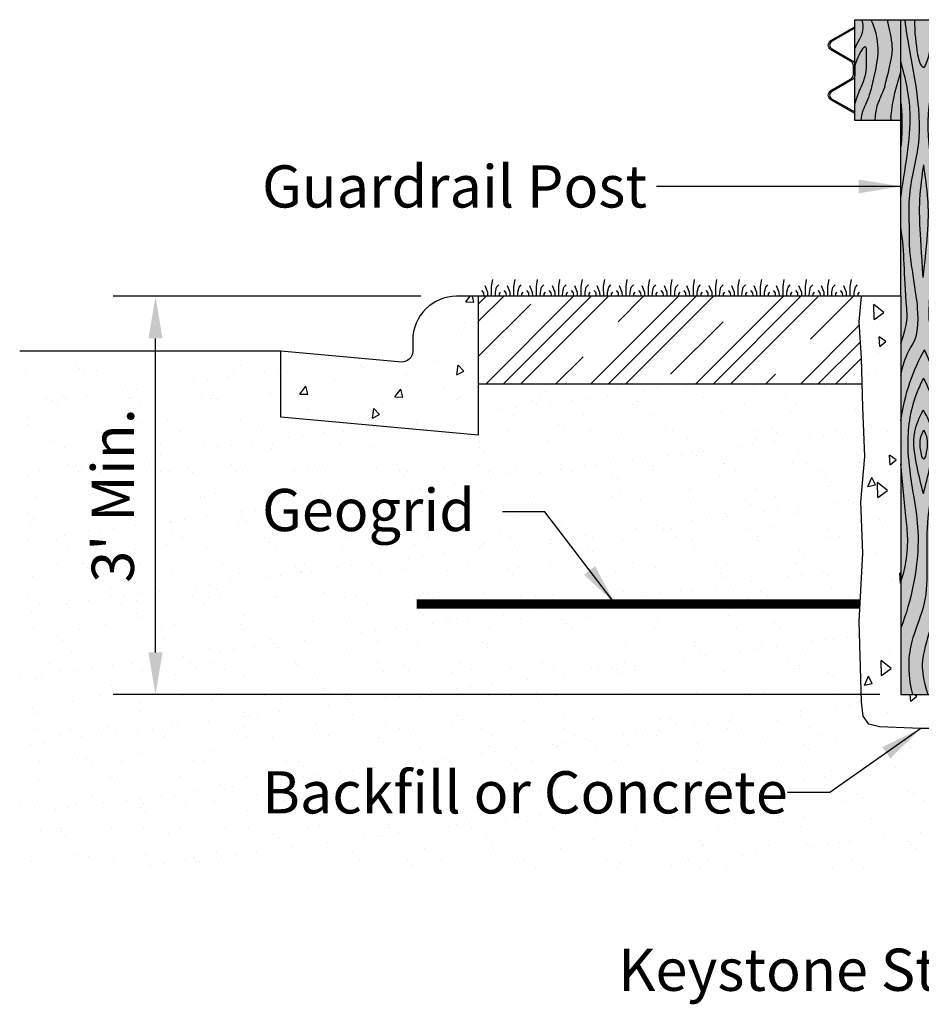
# Model space of a CAD drawing. Extents: x 6 to 184, y -47 to 11.
# Drawn here: x 132 to 139, y -24 to -16 of the extents above; entities that cross this region are included whole.
import ezdxf

# ---------------------------------------------------------------- set-up
doc = ezdxf.new("R2010")
doc.units = 0
doc.header["$MEASUREMENT"] = 0
for name, color, linetype in [('Brd-009', 9, 'Continuous'), ('GAR-RAL', 2, 'Continuous'), ('GEN-002', 2, 'Continuous'), ('GEN-003', 3, 'Continuous'), ('GEN-004', 4, 'Continuous'), ('GEN-005', 5, 'Continuous'), ('GEN-TXT', 7, 'Continuous'), ('GEN-TXT-LDR', 7, 'Continuous'), ('GEO-GRD', 5, 'Continuous'), ('GRD', 5, 'Continuous'), ('HAT', 7, 'Continuous'), ('Hat-Reinf', 51, 'Continuous')]:
    doc.layers.add(name, color=color, linetype=linetype)
doc.styles.add('Dim-Text', font='ARIAL.TTF')
doc.dimstyles.new('Dtl-Sht-MS .375 Scale', dxfattribs={"dimscale": 0, "dimtxt": 0.32, "dimasz": 0.32, "dimexe": 0.32, "dimexo": 0.16, "dimgap": 0.16, "dimtad": 1, "dimzin": 12, "dimdsep": 46, "dimtxsty": 'Dim-Text', "dimcen": 0.16, "dimclrd": 256, "dimclre": 256, "dimclrt": 256, "dimadec": 0, "dimazin": 3, "dimtfac": 1, "dimtmove": 0, "dimatfit": 0, "dimfxl": 0, "dimtolj": 1, "dimtzin": 0, "dimarcsym": 0})
doc.dimstyles.new('Dtl-Sht-MS-LDR .375 Scale', dxfattribs={"dimscale": 0, "dimtxt": 0.32, "dimasz": 0.32, "dimexe": 0.32, "dimexo": 0.16, "dimgap": 0.16, "dimtad": 0, "dimjust": 1, "dimzin": 12, "dimdsep": 46, "dimtxsty": 'Dim-Text', "dimcen": 0.16, "dimclrd": 256, "dimclre": 256, "dimclrt": 256, "dimadec": 0, "dimazin": 3, "dimtfac": 1, "dimtofl": 0, "dimtmove": 0, "dimatfit": 0, "dimfxl": 0, "dimtolj": 1, "dimtzin": 0, "dimarcsym": 0})
pattern_1 = [(37.50000000000001, (0, 0.5600000000000023), (-0.01259867162192163, 0.3853647538026317), [0, -0.304, 0, -0.34, 0, -0.325]), (7.499999999999999, (0, 0.5600000000000023), (0.3539553410535454, 0.5644292130459481), [0, -0.164, 0, -0.274, 0, -0.105]), (327.5, (-0.246, 0.5600000000000023), (0.6228283723502991, 0.0011318107073929), [0, -0.1, 0, -0.36, 0, -0.47]), (317.5, (-0.246, 0.5600000000000023), (0.6012253209144587, 0.1755351129868498), [0, -0.05, 0, -0.236, 0, -0.27])]

# ---------------------------------------------------------------- blocks, each defined once
blk = doc.blocks.new('Pro-grass')
at = {"layer": 'Brd-009'}
for points in [[(-0.07334390963779924, 1.77635683940025e-15), (-0.07300434352197271, -0.02047349108295116), (-0.08445356959708761, -0.03708979648746258)], [(-0.0373838454688098, 1.77635683940025e-15), (-0.03858255595423543, -0.03780716288747321), (-0.04861622666271614, -0.08038283325413254), (-0.06856497161521702, -0.1012744181508634)], [(-0.003664314814841418, 1.77635683940025e-15), (-0.003664314814841418, 1.77635683940025e-15), (-0.003499831318833913, -0.08792637545616167), (-0.0139960041027507, -0.1496249545787105)], [(0.05735906301225668, -0.09585399891932234), (0.0329705231022217, -0.03594339766800481), (0.03213927869620647, 1.77635683940025e-15), (0.03213927869620647, 1.77635683940025e-15), (0.03213927869620647, 1.77635683940025e-15)], [(0.06330491772138203, 1.77635683940025e-15), (0.06330491772138203, 1.77635683940025e-15), (0.06330491772138203, 1.77635683940025e-15), (0.06486653325811176, -0.02948326047839878), (0.08275986422887627, -0.05088929598406189)]]:
    blk.add_lwpolyline(points, dxfattribs=at)
blk = doc.blocks.new('*D46')
at = {"layer": 'Defpoints', "color": 0}
for p in [(133.4776417504736, -18.46452471166184), (135.6491052334603, -18.46452471166184), (139.1284528910359, -21.48573402868788)]:
    blk.add_point(p, dxfattribs=at)
at = {"layer": 'GEN-TXT', "lineweight": -2}
for p, q in [((135.4891052334604, -18.46452471166184), (133.1576417504736, -18.46452471166184)), ((133.4776417504736, -21.16573402868787), (133.4776417504736, -18.78452471166184)), ((138.9684528910359, -21.48573402868788), (133.1576417504736, -21.48573402868787))]:
    blk.add_line(p, q, dxfattribs=at)
at = {"layer": 'GEN-TXT'}
for points in [[(133.4243084171402, -18.78452471166184), (133.5309750838069, -18.78452471166184), (133.4776417504736, -18.46452471166184)], [(133.4243084171402, -21.16573402868787), (133.5309750838069, -21.16573402868787), (133.4776417504736, -21.48573402868787)]]:
    blk.add_solid(points, dxfattribs=at)
at = {"layer": 'GEN-TXT', "insert": (133.1541492538842, -19.97512937017483), "char_height": 0.32, "attachment_point": 5, "rotation": 90, "style": 'Dim-Text'}
blk.add_mtext("\\A1;3' Min.", dxfattribs=at)
blk = doc.blocks.new('Gaurdrail')
at = {"layer": 'GAR-RAL'}
for points in [[(-0.8633660082115, 0.5243177879781666), (-0.9507523062078569, 0.5243177879781666), (-0.9507523062078569, 0.3330127058042658), (-0.8633660082114929, 0.3330127058042658)], [(-0.75, 0), (-0.7499999999999929, 0.5243177879781666), (-0.8633660082114964, 0.5243177879781666), (-0.8633660082114929, 0.3330127058042658), (-0.8633660082114893, 0), (-0.8633660082114893, -0.7553023292564993), (-0.75, -0.7553023292564998)]]:
    blk.add_hatch(color=11, dxfattribs=at).paths.add_polyline_path(points)
at = {"layer": 'GEN-002'}
blk.add_lwpolyline([(-0.8633660082114929, 0.3330127058042658), (-0.8633660082114964, 0.5243177879781666)], dxfattribs=at)
blk.add_lwpolyline([(-0.9943975632922637, 0.4694854257630059), (-0.9558537765752106, 0.4472321601137552, -0.2679491923655807), (-0.9507523062078569, 0.438396154241695), (-0.9507523062078569, 0.4189343395407397, -0.2679491923655807), (-0.9558537765752106, 0.4100983336686772), (-0.9943975632922637, 0.3878450680194261, 0.5773502691899474), (-0.9943975632890236, 0.3745910592094557), (-0.9507523062078569, 0.3493924582990329), (-0.9520276738002309, 0.3471834568307051), (-0.9956729308598185, 0.3723820577286721, -0.5773502691896211), (-0.995672930906224, 0.3900540694752959), (-0.9584045117599693, 0.4115710013138134, 0.2679491923655807), (-0.953303041392612, 0.4204070071858785), (-0.953303041392612, 0.4369234865965534, 0.2679491923655807), (-0.9584045117599693, 0.4457594924686186), (-0.995672930906224, 0.4672764243071388, -0.5773502691896214), (-0.9956729308598185, 0.4849484360537599), (-0.9520276738002309, 0.5101470369517291), (-0.9507523062078569, 0.5079380354834009), (-0.9943975632890236, 0.4827394345729759, 0.5773502691899474)], format="xyb", close=True, dxfattribs=at)
at = {"layer": 'GEN-004'}
for points in [[(-0.8633660082114964, 0.3330127058042658), (-0.9507523062078569, 0.3330127058042658), (-0.9507523062078569, 0.5243177879781666), (-0.8633660082114964, 0.5243177879781666)], [(-0.8633660082114964, 0.5243177879781666), (-0.7499999999999964, 0.5243177879781666), (-0.75, 0)], [(-0.8633660082114893, 0), (-0.8633660082114929, 0.3330127058042658)], [(-0.8633660082114893, 0), (-0.8633660082114893, -0.7553023292564998), (-0.75, -0.7553023292564998), (-0.75, 0)], [(-0.8633660082114893, 0), (-0.8633660082114893, -0.7553023292564998), (-0.75, -0.7553023292564998), (-0.75, 0)]]:
    blk.add_lwpolyline(points, dxfattribs=at)
at = {"layer": 'HAT'}
for points in [[(-0.9372960329295985, 0.5243177879780441), (-0.9287824008862842, 0.4994712125146887), (-0.9449243769090003, 0.4856082734626352), (-0.9507523062078498, 0.4698729782641715)], [(-0.8633660082087076, -0.2364199502061521), (-0.8568173614699148, -0.186583829789909), (-0.838593616704113, -0.13738068127943), (-0.8184301403445531, -0.101348934683875)], [(-0.7634562732782584, -0.7553023292563772), (-0.7719699053215727, -0.7304557537930205), (-0.7558279292988566, -0.716592814740967), (-0.7500000000000071, -0.7008575195425033)]]:
    blk.add_open_spline(points, degree=3, dxfattribs=at)
for points, knots in [([(-0.9201754875863308, 0.5243177879781666), (-0.9111721601322351, 0.505929228595122), (-0.9083715081603998, 0.4797790878483785), (-0.9041847071613951, 0.4588643190450954), (-0.9149100272504889, 0.413619164768241)], [0.6148914933004787, 0.6148914933004787, 0.6148914933004787, 0.6148914933004787, 0.6590497218942003, 0.7394159722771676, 0.7394159722771676, 0.7394159722771676, 0.7394159722771676]), ([(-0.893416766104604, 0.3971833933701996), (-0.8886586131958865, 0.4222552697921853), (-0.8734824446124243, 0.4640268538646088), (-0.8830435549678413, 0.4965871632041936), (-0.8884017457836713, 0.5243177879781649)], [0, 0, 0, 0, 0.06169291152163062, 0.1040263511532829, 0.1040263511532829, 0.1040263511532829, 0.1040263511532829]), ([(-0.8304338396738586, -0.04176730136852624), (-0.8314269205342342, -0.01377676314178267), (-0.8364325635429211, 0.01372652140834729), (-0.8399474390934358, 0.04198420283353288), (-0.8475605667887578, 0.08762129613082381), (-0.8455959754029756, 0.1254082679544481), (-0.8515750483899716, 0.1984878950843361), (-0.8114515625605208, 0.3226786753647528), (-0.843738147371667, 0.4404876907366142), (-0.8550138223528094, 0.5204646983693011), (-0.8551781999584129, 0.5243177860474764)], [0, 0, 0, 0, 0.04060497895836932, 0.0925156773433164, 0.1428944078124306, 0.1905705248645313, 0.2736103643084387, 0.3994061761461423, 0.6714751694462391, 0.6853981106601583, 0.6853981106601583, 0.6853981106601583, 0.6853981106601583]), ([(-0.8373260898972887, 0.5243177860473378), (-0.8375489960972473, 0.5011653104019893), (-0.8332818928359735, 0.4638737655764076), (-0.8268929726875882, 0.4362802405673816), (-0.8198741499025601, 0.4334752053490232)], [0.07991006731811923, 0.07991006731811923, 0.07991006731811923, 0.07991006731811923, 0.1636574975749683, 0.2141768555118937, 0.2141768555118937, 0.2141768555118937, 0.2141768555118937]), ([(-0.8034136539791632, 0.5243177860473378), (-0.8031907477792046, 0.5011653104019893), (-0.8074578510404784, 0.4638737655764076), (-0.8156628562315262, 0.4376826555182558), (-0.8198741499025601, 0.4334752053490232)], [0.07991006731811923, 0.07991006731811923, 0.07991006731811923, 0.07991006731811923, 0.1636574975749683, 0.2141768555118937, 0.2141768555118937, 0.2141768555118937, 0.2141768555118937]), ([(-0.8093781815160881, -0.04427838877874102), (-0.810440076379173, -0.01282867252422726), (-0.8043071803335309, 0.01372652140834729), (-0.799201564548305, 0.04722648813216246), (-0.7947032898846516, 0.0813662917251432), (-0.7932995253276403, 0.1206359635157637), (-0.7891646954864804, 0.1984878950843361), (-0.8282967372445995, 0.3282885404848739), (-0.7932026233194307, 0.444695140905861), (-0.7857259215236425, 0.5204646983693011), (-0.785561543918039, 0.5243177860474764)], [0, 0, 0, 0, 0.04060497895836932, 0.0925156773433164, 0.1428944078124306, 0.1905705248645313, 0.2736103643084387, 0.3994061761461423, 0.6714751694462391, 0.6853981106601583, 0.6853981106601583, 0.6853981106601583, 0.6853981106601583]), ([(-0.785633040797336, -0.03241655470913507), (-0.7873291436252501, -0.01716590527005302), (-0.7839369379693224, 0.004863028425598159), (-0.7788486294854309, 0.02858653318539872), (-0.7733328165248139, 0.05719655677172186), (-0.7733328165248139, 0.08952285217911582), (-0.7730443382000622, 0.1386267684923284), (-0.7801608635597752, 0.2247972869723669), (-0.8120175857618932, 0.3551365557782424), (-0.7713837647176405, 0.4653913975519339), (-0.7499999999999964, 0.5232196474239204)], [0, 0, 0, 0, 0.07537517304395296, 0.1507498323262885, 0.346469612332153, 0.5461876306260296, 0.7810488557923534, 0.998340951797328, 1.771018487311012, 2.623455305825467, 2.623455305825467, 2.623455305825467, 2.623455305825467]), ([(-0.7648595379680252, 0.5243177860474764), (-0.7662605681648991, 0.5218010074870638), (-0.7735499195213293, 0.4979896808133728), (-0.7711171018975698, 0.5202200387185774), (-0.7716167957368434, 0.5243177860474284)], [0.03949856130577058, 0.03949856130577058, 0.03949856130577058, 0.03949856130577058, 0.05316297253111938, 0.0760885348918876, 0.0760885348918876, 0.0760885348918876, 0.0760885348918876]), ([(-0.9507523062078533, 0.4345233248707827), (-0.9480316737404308, 0.4439360131188756), (-0.9443207890141103, 0.4562568719240359), (-0.9288474469452375, 0.478725811274423), (-0.92850599949276, 0.4357643913003986), (-0.929378906273616, 0.4119059962406966), (-0.942941407419795, 0.3896888664569302), (-0.9507523062078249, 0.365295334903907)], [0.00119633595373971, 0.00119633595373971, 0.00119633595373971, 0.00119633595373971, 0.04229062150719397, 0.05448965871987434, 0.06944377671434966, 0.1438096726972283, 0.167332868392546, 0.167332868392546, 0.167332868392546, 0.167332868392546]), ([(-0.75, 0.4564874447717355), (-0.7541493277991904, 0.4479420345695169), (-0.7727247358483034, 0.4095602414893573), (-0.7857414521752943, 0.3197802006168597), (-0.7713588909799469, 0.2329417755203935), (-0.7569179742098164, 0.1833988496724039), (-0.7549141282574396, 0.1128713788694324)], [0.002562753972610557, 0.002562753972610557, 0.002562753972610557, 0.002562753972610557, 0.1369613479589157, 0.6058871674096137, 1.250987780782689, 1.382605460309726, 1.382605460309726, 1.382605460309726, 1.382605460309726]), ([(-0.8633660082114858, 0.1848258479735136), (-0.8633303122833134, 0.185131528144729), (-0.8568967609213871, 0.2398623883532744), (-0.8354294057319507, 0.3276943806352834), (-0.8538738661449159, 0.4124881761413035), (-0.8633660082302832, 0.4441493748773495)], [0.2105089278045666, 0.2105089278045666, 0.2105089278045666, 0.2105089278045666, 0.2114280186374523, 0.3750651809568154, 0.4734428093408475, 0.4734428093408475, 0.4734428093408475, 0.4734428093408475]), ([(-0.9149100272504889, 0.413619164768241), (-0.9173181659326843, 0.4025482196131662), (-0.9228049458063516, 0.3773238255578764), (-0.9356932033305476, 0.3538832994321459), (-0.9380495932685129, 0.3407882759192873), (-0.9388947722886449, 0.3330127058042662)], [0, 0, 0, 0, 0.04060497895836932, 0.0925156773433164, 0.1126056944168439, 0.1126056944168439, 0.1126056944168439, 0.1126056944168439]), ([(-0.8816232845876257, 0.3330127058043302), (-0.8821745902489582, 0.3391855727493196), (-0.8793898617094911, 0.3610519771535818), (-0.8771365603655426, 0.3818128041593125), (-0.8633660082114964, 0.4254413030567372)], [0.3989484372027923, 0.3989484372027923, 0.3989484372027923, 0.3989484372027923, 0.4071804261499773, 0.4715176555074837, 0.4715176555074837, 0.4715176555074837, 0.4715176555074837]), ([(-0.8934167661046466, 0.3971833933701996), (-0.8970367127922962, 0.3887441942044356), (-0.9018635076243093, 0.3778938419568769), (-0.9072218052007521, 0.3653204322943626), (-0.9102719254914682, 0.3566643423814955), (-0.9109505410058745, 0.3474055576504309), (-0.9128201999820149, 0.3330127058042658)], [0, 0, 0, 0, 0.01922855996145553, 0.03845698885992099, 0.08217956537639398, 0.1047455282717174, 0.1047455282717174, 0.1047455282717174, 0.1047455282717174]), ([(-0.7500000000000036, 0.238341513797752), (-0.7541394922969396, 0.2548397799273014), (-0.7636212732779768, 0.2927562537105701), (-0.7665310967363013, 0.3409109936508909), (-0.7578029578603207, 0.3826985428489906), (-0.7499999999970477, 0.3955194349659181)], [0.001185589187425519, 0.001185589187425519, 0.001185589187425519, 0.001185589187425519, 0.06321401597309431, 0.1436408836252708, 0.1977767123481975, 0.1977767123481975, 0.1977767123481975, 0.1977767123481975]), ([(-0.8633660082184171, 0.3668976056693456), (-0.8620509339983826, 0.3556004291400923), (-0.8603479668750538, 0.3275333461530661), (-0.8617010565942707, 0.2997723823646989), (-0.8633660082114858, 0.2833527807344884)], [0.09450478074998188, 0.09450478074998188, 0.09450478074998188, 0.09450478074998188, 0.1283144031031178, 0.1778670382243746, 0.1778670382243746, 0.1778670382243746, 0.1778670382243746]), ([(-0.8201325016444123, 0.2494412820575866), (-0.8235088514877411, 0.228182731654722), (-0.829613708102908, 0.1838038538834854), (-0.8285099225428283, 0.1306716962072247), (-0.821250602439143, 0.03536465406255651)], [0.4147211948529736, 0.4147211948529736, 0.4147211948529736, 0.4147211948529736, 0.4915095924014313, 0.5749219708091787, 0.5749219708091787, 0.5749219708091787, 0.5749219708091787]), ([(-0.8206072422320396, 0.2494412820575866), (-0.8172308923887108, 0.228182731654722), (-0.8111260357735439, 0.1838038538834854), (-0.8105632119501323, 0.1306716962072247), (-0.821250602439143, 0.03536465406255651)], [0.4147211948529736, 0.4147211948529736, 0.4147211948529736, 0.4147211948529736, 0.4915095924014313, 0.5749219708091787, 0.5749219708091787, 0.5749219708091787, 0.5749219708091787]), ([(-0.8633660082114893, -0.09017811278601906), (-0.8493968682144413, -0.05073481150969128), (-0.8585002436379661, 0.0378907574893339), (-0.855172061253036, 0.08111709251800825), (-0.8633660082114858, 0.1300725615150697)], [0.1077180965058516, 0.1077180965058516, 0.1077180965058516, 0.1077180965058516, 0.1156712727647281, 0.155784893287562, 0.155784893287562, 0.155784893287562, 0.155784893287562]), ([(-0.75, -0.1039981213734738), (-0.7615861267907071, -0.04967341824661675), (-0.7680704170470527, -0.01421304801252887), (-0.7607087694910177, 0.0191617413127303), (-0.7549141282574396, 0.1128713788694324)], [0.004792409937914096, 0.004792409937914096, 0.004792409937914096, 0.004792409937914096, 0.04480725994683769, 0.09613705344885906, 0.09613705344885906, 0.09613705344885906, 0.09613705344885906]), ([(-0.7856330407972862, -0.03241655470913507), (-0.7822408351413586, -0.05614005946893563), (-0.777152526657467, -0.09172523491893081), (-0.7640537919829313, -0.1425897053115186), (-0.753293804387539, -0.1832342474484019), (-0.7500000000074962, -0.1962443529237476)], [0, 0, 0, 0, 0.06169291152163062, 0.1636574975749683, 0.2118553517929124, 0.2118553517929124, 0.2118553517929124, 0.2118553517929124]), ([(-0.8633660082114858, -0.1501045236406018), (-0.8604252061121827, -0.1331746140672658), (-0.84669154711316, -0.0934198059830802), (-0.8304338396738586, -0.08018891299450415), (-0.8304338396738586, -0.04176730136852624)], [0.5978141864749658, 0.5978141864749658, 0.5978141864749658, 0.5978141864749658, 0.6590497218942003, 0.7394159722771676, 0.7394159722771676, 0.7394159722771676, 0.7394159722771676]), ([(-0.7649376596438202, -0.5498080036971547), (-0.7657344720873454, -0.5386622900866942), (-0.7661710945080955, -0.5234810789490356), (-0.7751912680552699, -0.4865262510627462), (-0.7808710758647841, -0.4136039508533718), (-0.7353279256677645, -0.2847168383731122), (-0.7874263597722404, -0.1523241141485667), (-0.8025937702042327, -0.08155813529285716), (-0.8093781815160881, -0.04427838877874102)], [0.1061088260701155, 0.1061088260701155, 0.1061088260701155, 0.1061088260701155, 0.1304689602603918, 0.1781450773124925, 0.2611849167563999, 0.3869807285941035, 0.6590497218942003, 0.7394159722771676, 0.7394159722771676, 0.7394159722771676, 0.7394159722771676]), ([(-0.7922863424975368, -0.561339166419577), (-0.7882147990205368, -0.5367150675708987), (-0.7897165923533151, -0.5142100084407022), (-0.7965447887159165, -0.4728938601374288), (-0.7904561586855543, -0.3866072109985819), (-0.7578664998019597, -0.2569333368665654), (-0.798839942039681, -0.1463072065449835), (-0.8184301403444536, -0.101348934683875)], [0.1053383150360353, 0.1053383150360353, 0.1053383150360353, 0.1053383150360353, 0.1471737346078179, 0.2030627202708025, 0.2584949525092138, 0.4556086137121531, 0.673873875341628, 0.673873875341628, 0.673873875341628, 0.673873875341628]), ([(-0.8203698719382757, -0.1550628159147758), (-0.8245861330693884, -0.1637695084880546), (-0.8432379538338566, -0.2022860197472274), (-0.8576722517979007, -0.292426762737489), (-0.8348820201493226, -0.3899947852321639), (-0.8272591721372322, -0.4827029461900767), (-0.8422761664918852, -0.5742234310156848), (-0.8633660082065795, -0.6293537554199697)], [0, 0, 0, 0, 0.02900558809766338, 0.128314403103112, 0.2649334051201387, 0.3279043084725379, 0.4113973756325383, 0.4113973756325383, 0.4113973756325383, 0.4113973756325383]), ([(-0.8203698719381762, -0.1550628159147758), (-0.816174318919618, -0.1637684371994492), (-0.7976141063339917, -0.2022802093112048), (-0.7808587408130663, -0.2925410276206817), (-0.8234054223874026, -0.4152774061394142), (-0.8062351922461204, -0.5652214278952701), (-0.8389219242763986, -0.6342780617141837), (-0.8542897619756076, -0.6987514317133221), (-0.8414461644963396, -0.7553023292565015)], [0, 0, 0, 0, 0.02900558809766338, 0.128314403103112, 0.2649334051201387, 0.4071804261499773, 0.4913120056526987, 0.57173090543941, 0.57173090543941, 0.57173090543941, 0.57173090543941]), ([(-0.8203698719382757, -0.3746436005977105), (-0.824588697315555, -0.3578302159137201), (-0.8341751125389365, -0.3196252483040096), (-0.8431083145011904, -0.2623480196544095), (-0.8282904296633866, -0.2290707137668426), (-0.820369871938226, -0.2161307587484127)], [0, 0, 0, 0, 0.06321401597309431, 0.1436408836252708, 0.1983243145528377, 0.1983243145528377, 0.1983243145528377, 0.1983243145528377]), ([(-0.8203698719381762, -0.3746436005977105), (-0.816151046560897, -0.3578302159137201), (-0.8065646313375154, -0.3196252483040096), (-0.7976314293752615, -0.2623480196544095), (-0.8124493142130653, -0.2290707137668426), (-0.820369871938226, -0.2161307587484127)], [0, 0, 0, 0, 0.06321401597309431, 0.1436408836252708, 0.1983243145528377, 0.1983243145528377, 0.1983243145528377, 0.1983243145528377]), ([(-0.8199464508195717, -0.3085962251854144), (-0.822921304912839, -0.3071101437251289), (-0.825191715562493, -0.2954720116064751), (-0.8287649963473953, -0.2725611201466349), (-0.8228378424122731, -0.2592501977916082), (-0.8196696193222088, -0.2540742157842359)], [0, 0, 0, 0, 0.06321401597309431, 0.1436408836252708, 0.1983243145528377, 0.1983243145528377, 0.1983243145528377, 0.1983243145528377]), ([(-0.8199464508195291, -0.3085962251854144), (-0.8162277423569577, -0.3071101437251289), (-0.8141475230819246, -0.2954720116064751), (-0.8105742422970224, -0.2725611201466349), (-0.8165013962321446, -0.2592501977916082), (-0.8196696193222088, -0.2540742157842359)], [0, 0, 0, 0, 0.06321401597309431, 0.1436408836252708, 0.1983243145528377, 0.1983243145528377, 0.1983243145528377, 0.1983243145528377]), ([(-0.8633660082114787, -0.5409911209231044), (-0.8589650960774549, -0.529108909270565), (-0.8538079402417083, -0.509421212438701), (-0.8482763914231128, -0.4629817746697316), (-0.8557847947031547, -0.4059689513626838), (-0.859478336178352, -0.3534946560303691), (-0.8633660082113224, -0.3175902698739121)], [0.1193836271853979, 0.1193836271853979, 0.1193836271853979, 0.1193836271853979, 0.1471737346078179, 0.2030627202708025, 0.2584949525092138, 0.3895827682633731, 0.3895827682633731, 0.3895827682633731, 0.3895827682633731]), ([(-0.7499999999999929, -0.3656073887583573), (-0.7531718999372252, -0.3858637292758096), (-0.7584069202829795, -0.4256023821504047), (-0.757765890031397, -0.4750432776831062), (-0.7499999999999964, -0.4998207624321642)], [0.418344747563819, 0.418344747563819, 0.418344747563819, 0.418344747563819, 0.4915095924014313, 0.5618281682312336, 0.5618281682312336, 0.5618281682312336, 0.5618281682312336]), ([(-0.785842278957368, -0.6446037060465732), (-0.7834341402751726, -0.6335327608914985), (-0.7737448503053059, -0.6067171421275108), (-0.7699579724066865, -0.5877998877055037), (-0.7661710945080955, -0.5688825306251917), (-0.7649376596438202, -0.5498080036971547)], [0, 0, 0, 0, 0.04060497895836932, 0.0925156773433164, 0.1188141168573565, 0.1188141168573565, 0.1188141168573565, 0.1188141168573565]), ([(-0.8076342147548274, -0.6323374591467275), (-0.8057542506703008, -0.627352010749374), (-0.801994335315193, -0.6173811479357765), (-0.7980355054161876, -0.594804622609582), (-0.7949642422929415, -0.5860885303879737), (-0.7942947673441054, -0.5767239503403285), (-0.7922863424975404, -0.561339166419577)], [0, 0, 0, 0, 0.01922855996145553, 0.03845698885992099, 0.08217956537639398, 0.1053383150365042, 0.1053383150365042, 0.1053383150365042, 0.1053383150365042]), ([(-0.7500000000000036, -0.665507866149115), (-0.752720632467426, -0.6749205543972079), (-0.7564315171937466, -0.6872414132023681), (-0.7719048592626194, -0.7097103525527553), (-0.7722463067150969, -0.6667489325787308), (-0.7713733999342409, -0.6428905375190288), (-0.7578108987880618, -0.6206734077352625), (-0.750000000000032, -0.5962798761822392)], [0.00119633595373971, 0.00119633595373971, 0.00119633595373971, 0.00119633595373971, 0.04229062150719397, 0.05448965871987434, 0.06944377671434966, 0.1438096726972283, 0.167332868392546, 0.167332868392546, 0.167332868392546, 0.167332868392546]), ([(-0.8076342147548274, -0.6323374591467275), (-0.8137437833207599, -0.6507406115267034), (-0.8272698615954326, -0.6950113951429406), (-0.8205259849229236, -0.7250317495960874), (-0.8123505604241856, -0.755302329256498)], [0, 0, 0, 0, 0.06169291152163062, 0.1040263511532829, 0.1040263511532829, 0.1040263511532829, 0.1040263511532829]), ([(-0.7805768186215261, -0.7553023292564993), (-0.7895801460756218, -0.7369137698734538), (-0.7923807980474571, -0.7107636291267108), (-0.7965675990464618, -0.6898488603234281), (-0.785842278957368, -0.6446037060465732)], [0.6148914933004787, 0.6148914933004787, 0.6148914933004787, 0.6148914933004787, 0.6590497218942003, 0.7394159722771676, 0.7394159722771676, 0.7394159722771676, 0.7394159722771676])]:
    blk.add_open_spline(points, degree=3, knots=knots, dxfattribs=at)

msp = doc.modelspace()

# ---------------------------------------------------------------- hatches: boundary and pattern name
at = {"layer": 'HAT'}
h = msp.add_hatch(dxfattribs=at)
h.set_pattern_fill('AR-CONC', scale=0.1, angle=32.25, style=0)
h.set_pattern_definition([(82.25, (79.17888507157593, -32.4465105183876), (0.6400923419573379, 0.3296692186979403), [0.07500000000000001, -0.8250000000000001]), (27.25000000000002, (79.17888507157593, -32.4465105183876), (-0.5187265044349065, 0.5621100890184284), [0.06, -0.66]), (132.7014, (79.23222609603457, -32.41903808062607), (0.1213665317423752, 0.8917792057797624), [0.06374019, -0.701142112]), (78.4342, (79.0721621683928, -32.2773649540468), (0.9909187959932387, 0.4295112800885736), [0.1125, -1.2375]), (128.8856, (79.15473875684884, -32.24157239939971), (0.2706668178663617, 1.32258817220529), [0.095610288, -1.051713]), (23.43419999999997, (79.0721621683928, -32.2773649540468), (0.2706657852103013, 1.322588383839121), [0.08999999999999984, -0.9899999999999988]), (53.25, (79.18341567635903, -32.26628989354042), (0.719664185388752, -0.02198772971645949), [0.07500000000000001, -0.8250000000000001]), (358.2500000000001, (79.18341567635903, -32.26628989354042), (-0.1811720446006418, 0.7431161610641943), [0.05999999999999991, -0.6599999999999987]), (103.7014, (79.24338769071474, -32.26812224261464), (0.5384926985467072, 0.7211280056274629), [0.06374019, -0.701142112]), (69.75, (79.17888507157593, -32.4465105183876), (-0.1673530647137499, 0.2880262691681359), [0, -0.652, 0, -0.67, 0, -0.6625000000000001]), (39.74999999999999, (79.17888507157593, -32.4465105183876), (0.01202141215006688, 0.4739426818191397), [0, -0.382, 0, -0.637, 0, -0.2525]), (359.75, (78.99028776733601, -32.56550655543678), (0.4635040930828795, 0.2657801183223029), [0, -0.25, 0, -0.78, 0, -1.035]), (349.7499999999999, (78.90571498516559, -32.61886800702833), (0.4397992969578203, 0.395858174091943), [0, -0.325, 0, -0.518, 0, -0.735])])
h.paths.add_polyline_path([(135.9277718934603, -18.46452471166184), (135.7611052334604, -18.46452471166184, 0.4142135623730842), (135.4277719134604, -18.79785803166185), (135.4277719134604, -18.88119136166187, -0.4142135623730702), (135.3444385834604, -18.96452469166183), (134.4277719534604, -18.88119136166187), (134.4277719534604, -19.38119134166185), (135.9277718934603, -19.51755497257095)])
h = msp.add_hatch(dxfattribs=at)
h.set_pattern_fill('CLAY', color=256, scale=3, angle=45, style=0)
h.set_pattern_definition([(45, (79.17888507157593, -32.4465105183876), (-0.397747564417433, 0.397747564417433), []), (45, (79.11259381083974, -32.38021925765135), (-0.397747564417433, 0.397747564417433), []), (45, (79.04630255010343, -32.3139279969151), (-0.397747564417433, 0.397747564417433), []), (45, (78.91372002863105, -32.18134547544263), (-0.397747564417433, 0.397747564417433), [0.5625, -0.375])])
h.paths.add_polyline_path([(140.8110902568818, -19.13122289546634), (140.8110902568818, -18.79785804466183), (141.7069169238819, -18.79785804466183), (141.7069169238819, -18.46452471166184), (139.8795026954371, -18.46452471166184), (139.8921710667463, -18.65738758409042), (139.8795026954371, -18.93291526892175), (139.8691756897719, -19.13132468498985)])
h.paths.add_polyline_path([(138.8363282919974, -19.13132468498985), (138.8308671194807, -18.93291526892226), (138.8123065828275, -18.65738758409036), (138.8308671194807, -18.46452471166184), (135.9277718934603, -18.46452471166184), (135.9277718934603, -19.13132468498985)])
h = msp.add_hatch(dxfattribs=at)
h.set_pattern_fill('AR-CONC', scale=0.1, angle=45, style=0)
h.set_pattern_definition([(94.99999999999986, (79.17888507157593, -32.4465105183876), (0.5515519991722208, 0.4628070788119675), [0.07499999999999998, -0.8249999999999998]), (40.00000000000002, (79.17888507157593, -32.4465105183876), (-0.6299921673908858, 0.4337681495980275), [0.06, -0.66]), (145.4514, (79.22484773360205, -32.40794325991182), (-0.07843946861942663, 0.8965752821994697), [0.06374019000000002, -0.701142112]), (91.18419999999985, (79.03746371533865, -32.30508916215028), (0.8716930000911972, 0.6376137651964731), [0.1125, -1.237499999999999]), (141.6356, (79.1101048317395, -32.25195472757882), (-0.0278990149730507, 1.349711689404358), [0.095610288, -1.051713]), (36.18420000000004, (79.03746371533865, -32.30508916215028), (-0.02790006887325258, 1.349711667915246), [0.09000000000000001, -0.9900000000000001]), (66, (79.14352973251667, -32.26973382309096), (0.7067715721143025, 0.13738247646777), [0.07499999999999984, -0.8249999999999987]), (11.00000000000003, (79.14352973251667, -32.26973382309096), (-0.3407085930619541, 0.6848084353987662), [0.06, -0.66]), (116.4514, (79.20242737090464, -32.25828532094759), (0.3660636170132847, 0.8221906197394302), [0.06374019000000002, -0.701142112]), (82.50000000000001, (79.17888507157593, -32.4465105183876), (-0.2267931853063402, 0.2439898176125473), [0, -0.6519999999999987, 0, -0.6699999999999987, 0, -0.6624999999999988]), (52.49999999999999, (79.17888507157593, -32.4465105183876), (-0.09287294220246006, 0.4649094499003634), [0, -0.382, 0, -0.637, 0, -0.2525]), (12.5, (79.02120025937134, -32.60419533059219), (0.3934181673192061, 0.3615207618148605), [0, -0.25, 0, -0.78, 0, -1.035]), (2.499999999999997, (78.9504895812527, -32.67490600871083), (0.3415899831984662, 0.4831598068739489), [0, -0.325, 0, -0.518, 0, -0.735])])
h.paths.add_polyline_path([(139.1284528910359, -18.46452471166184), (138.8308671194807, -18.46452471166184), (138.8123065828275, -18.65738758409036), (138.8308671194807, -18.93291526892226), (138.8411031442268, -19.30479945433102), (138.8555014249265, -19.6788600412887), (138.8267048635271, -20.02414654148219), (138.8411031442269, -20.41259290133137), (138.8123065828275, -20.93052265162168), (138.8308671194807, -21.53925441449887), (138.8444180768574, -21.64940855043465), (138.8872888700598, -21.71060557495246), (138.9669085597444, -21.72896417411134), (139.2808555966957, -21.74258654471327), (139.5377844988524, -21.74258654471327), (139.6876595492954, -21.72974978040138), (139.8120871989129, -21.68612701924359), (139.8733324403564, -21.61881003817574), (139.8795026954371, -21.56985292675772), (139.8902004991322, -21.0169122479541), (139.8656231419465, -20.62397470139028), (139.8921710667463, -20.22556260785227), (139.8777749755663, -19.90905019442464), (139.8656231419465, -19.5679563154914), (139.8656231419465, -19.19957863607901), (139.8795026954371, -18.93291526891982), (139.8921710667463, -18.65738758409036), (139.8795026954371, -18.46452471166184), (139.5819169238819, -18.46452471166184), (139.5819169238819, -21.48573402868788), (139.1284528910359, -21.48573402868788)])
at = {"layer": 'Hat-Reinf'}
h = msp.add_hatch(dxfattribs=at)
h.set_pattern_fill('AR-SAND', color=256, scale=0.2, style=0)
h.set_pattern_definition(pattern_1)
h.paths.add_polyline_path([(136.3519456112843, -19.13132468498985), (135.9277718934603, -19.13132468498986), (135.9277718934603, -19.51755497257096), (134.4277719534603, -19.38119134166185), (134.4277719534604, -18.88119136166187), (132.4479869876695, -18.88119136166187), (132.4479869876694, -22.79785804466182), (136.3519456112842, -22.79785804466182)])
h.paths.add_polyline_path([(132.9106567572948, -20.67766688722804), (132.9106567572948, -19.27259185312163), (133.3976417504736, -19.27259185312163), (133.3976417504736, -20.67766688722804)], flags=24)
h.paths.add_polyline_path([(134.1810313197162, -20.4445049405882), (135.9811950304938, -20.4445049405882), (135.9811950304938, -19.81520071139311), (134.1810313197162, -19.81520071139311)], flags=24)
h.paths.add_polyline_path([(134.2059153579154, -21.98665938133161), (138.1904174043001, -21.98665938133161), (138.1904174043001, -22.47757343317335), (134.2059153579154, -22.47757343317335)], flags=9)
h = msp.add_hatch(dxfattribs=at)
h.set_pattern_fill('AR-SAND', color=256, scale=0.2, style=0)
h.set_pattern_definition(pattern_1)
h.paths.add_polyline_path([(138.8555014249265, -19.67886004128843), (138.8411031442268, -19.30479945432902), (138.8363282919973, -19.13132468498985), (136.3519456112842, -19.13132468498985), (136.3519456112842, -20.79785804466183), (138.819682649751, -20.79785804466183), (138.8411031442268, -20.41259290133155), (138.8267048635271, -20.02414654148225)])
h = msp.add_hatch(dxfattribs=at)
h.set_pattern_fill('AR-SAND', color=256, scale=0.2, style=0)
h.set_pattern_definition(pattern_1)
h.paths.add_polyline_path([(140.6434405987153, -20.79785804466183), (139.8764991528384, -20.79785804466183), (139.8902004991322, -21.01691224795411), (139.8795026954371, -21.56985292675808), (139.8733324403565, -21.61881003817573), (139.8120871989129, -21.68612701924359), (139.6876595492954, -21.72974978040144), (139.5377844988524, -21.74258654471326), (139.2808555966957, -21.74258654471327), (138.9669085597444, -21.72896417411134), (138.8872888700598, -21.71060557495245), (138.8444180768573, -21.64940855043463), (138.8308671194807, -21.53925441449866), (138.8123065828275, -20.93052265162189), (138.819682649751, -20.79785804466183), (136.3519456112842, -20.79785804466182), (136.3519456112842, -22.79785804466183), (140.7059405977153, -22.79785804466182)])
h.paths.add_polyline_path([(134.2059153579154, -21.98665938133161), (138.1904174043001, -21.98665938133161), (138.1904174043001, -22.47757343317335), (134.2059153579154, -22.47757343317335)], flags=9)

# ---------------------------------------------------------------- linework, layer by layer
at = {"layer": 'GEN-003'}
for p, q in [((135.9277718934603, -19.51755497257095), (135.9277718934603, -18.46452471166184)), ((134.4277719534604, -19.38119134166185), (134.4277719534604, -18.88119136166187)), ((135.9277718934603, -19.51755497257095), (134.4277719534604, -19.38119134166185))]:
    msp.add_line(p, q, dxfattribs=at)
msp.add_lwpolyline([(139.5377844988524, -21.74258654471327), (139.2808555966957, -21.74258654471327), (138.9669085597444, -21.72896417411134), (138.8872888700598, -21.71060557495246), (138.8444180768574, -21.64940855043465), (138.8308671194807, -21.53925441449887), (138.8123065828275, -20.93052265162168), (138.8411031442268, -20.41259290133143), (138.8267048635271, -20.02414654148219), (138.8555014249265, -19.67886004128865), (138.8411031442268, -19.30479945433045), (138.8308671194807, -18.93291526892232), (138.8123065828275, -18.65738758409036), (138.8308671194807, -18.46452471166184)], dxfattribs=at)
at = {"layer": 'GEN-005'}
msp.add_lwpolyline([(135.9277718934603, -18.46452471166184), (135.7611052334604, -18.46452471166184, 0.414213562373095), (135.4277719134604, -18.79785803166185), (135.4277719134604, -18.88119136166187, -0.414213562373095), (135.3444385834604, -18.96452469166183), (134.4277719534604, -18.88119136166187), (132.4479869876695, -18.88119136166187)], format="xyb", dxfattribs=at)
at = {"layer": 'GEO-GRD', "const_width": 0.07}
msp.add_lwpolyline([(135.4568502558818, -20.79785804466183), (138.8196826497509, -20.79785804466183)], dxfattribs=at)
at = {"layer": 'GRD', "color": 7}
msp.add_line((138.8363282919973, -19.13132468498985), (135.9277718934603, -19.13132468498985), dxfattribs=at)
at = {"layer": 'GRD'}
msp.add_lwpolyline([(139.1284528910359, -18.46452471166184), (135.9277718934603, -18.46452471166184)], dxfattribs=at)

# ---------------------------------------------------------------- block references
at = {"xscale": 0.8499999999999943, "yscale": 0.8500000000000227, "zscale": 0.85, "rotation": 180}
for p in [(136.0227263355617, -18.46452471166184), (136.1927263355617, -18.46452471166184), (136.3627263355617, -18.46452471166184), (136.5327263355617, -18.46452471166184), (136.7027263355617, -18.46452471166184), (136.8727263355618, -18.46452471166184), (137.0427263355617, -18.46452471166184), (137.2127263355617, -18.46452471166184), (137.3827263355618, -18.46452471166184), (137.5527263355617, -18.46452471166184), (137.7227263355618, -18.46452471166184), (137.8927263355617, -18.46452471166184), (138.0627263355617, -18.46452471166184), (138.2327263355618, -18.46452471166184), (138.4027263355617, -18.46452471166184), (138.5727263355617, -18.46452471166184), (138.7427263355618, -18.46452471166184)]:
    msp.add_blockref('Pro-grass', p, dxfattribs=at)
at = {"layer": 'GAR-RAL', "xscale": 4, "yscale": 4, "zscale": 4}
msp.add_blockref('Gaurdrail', (142.5819169238819, -18.46452471166184), dxfattribs=at)

# ---------------------------------------------------------------- texts
at = {"layer": 'GEN-TXT', "style": 'Dim-Text'}
msp.add_text('Geogrid', height=0.32, dxfattribs=at).set_placement((134.2859153579154, -20.24554177551316))
at = {"layer": 'GEN-TXT', "char_height": 0.32, "style": 'Dim-Text'}
for s, insert, attachment_point in [('Guardrail Post', (134.2859153579154, -17.47154852175022), 1), ('Backfill or Concrete', (134.2859153579154, -22.0666593813316), 1), ('Keystone Standard Unit', (141.8341113156379, -23.41188528997099), 3)]:
    msp.add_mtext(s, dxfattribs=dict(at, insert=insert, attachment_point=attachment_point))

# ---------------------------------------------------------------- dimensions: what is measured, and where the dimension line sits
at = {"layer": 'GEN-TXT'}
dim = msp.add_linear_dim(base=(133.4776417504736, -18.46452471166184), p1=(139.1284528910359, -21.48573402868788), p2=(135.6491052334603, -18.46452471166184), angle=90, text="3' Min.", dimstyle='Dtl-Sht-MS .375 Scale', override={"dimscale": 1, "dimpost": "'"}, dxfattribs=at)
dim.commit()
dim.dimension.update_dxf_attribs({"geometry": '*D46', "text_midpoint": (133.1541492538842, -19.97512937017483)})

# ---------------------------------------------------------------- leaders
at = {"layer": 'GEN-TXT-LDR', "annotation_type": 0, "has_hookline": 1, "hookline_direction": 1}
for points, text_width in [([(139.1284528910359, -17.63154852175021), (137.276147281517, -17.63154852175022)], 2.830231923601637), ([(139.2808555966957, -21.74258654471327), (138.5904174043001, -22.2266593813316), (138.2704174043001, -22.2266593813316)], 3.82450204638472), ([(142.6140121279794, -22.79785804466188), (142.3141113156379, -23.57188528997099), (141.9941113156379, -23.57188528997099)], 4.6856207366985)]:
    msp.add_leader(points, dimstyle='Dtl-Sht-MS-LDR .375 Scale', override={"dimscale": 1}, dxfattribs=dict(at, text_width=text_width))
at = {"layer": 'GEN-TXT-LDR'}
msp.add_leader([(136.9631869573082, -20.79785804466183), (136.4284126939184, -20.09932154128602), (136.1084126939184, -20.09932154128602)], dimstyle='Dtl-Sht-MS-LDR .375 Scale', override={"dimscale": 1}, dxfattribs=at)

doc.saveas('drawing.dxf')
